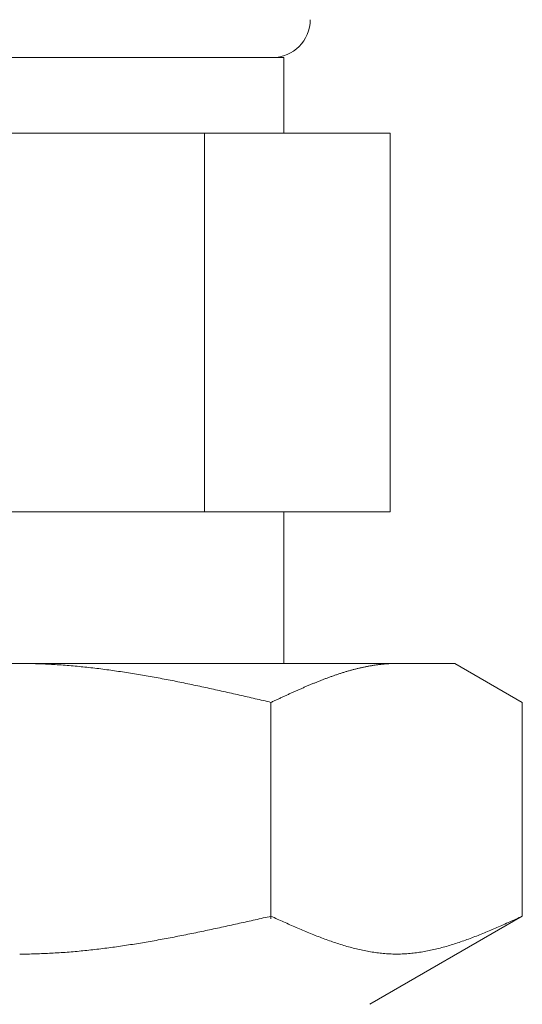
# Model space of a CAD drawing. Units: millimetres. Extents: x 4487 to 16788, y 737 to 8734.
# Drawn here: x 13997 to 14011, y 2759 to 2785 of the extents above; entities that cross this region are included whole.
import ezdxf

# ---------------------------------------------------------------- set-up
doc = ezdxf.new("R2010")
doc.units = ezdxf.units.MM
doc.linetypes.add('実線', pattern=[0])
doc.layers.add('ガス管', color=7, linetype='Continuous')

msp = doc.modelspace()

# ---------------------------------------------------------------- linework, layer by layer
at = {"layer": 'ガス管', "color": 3, "linetype": '実線', "lineweight": 9, "ltscale": 0.001}
for p, q in [((13990.208, 2784.38), (14004.208, 2784.38)), ((14004.208, 2784.38), (14004.208, 2782.38)), ((13987.393, 2782.38), (14007.023, 2782.38)), ((14002.115, 2782.38), (14002.115, 2772.38)), ((14007.023, 2782.38), (14007.023, 2772.38)), ((13987.393, 2772.38), (14007.023, 2772.38)), ((14004.208, 2772.38), (14004.208, 2768.38)), ((13985.733, 2768.38), (14008.733, 2768.38)), ((13997.233, 2768.38), (13997.285, 2768.38)), ((13997.285, 2768.38), (13997.337, 2768.379)), ((13997.337, 2768.379), (13997.389, 2768.379)), ((13997.389, 2768.379), (13997.442, 2768.378)), ((13997.442, 2768.378), (13997.494, 2768.377)), ((13997.494, 2768.377), (13997.546, 2768.376)), ((13997.546, 2768.376), (13997.598, 2768.375)), ((13997.598, 2768.375), (13997.651, 2768.374)), ((13997.651, 2768.374), (13997.703, 2768.372)), ((13997.703, 2768.372), (13997.755, 2768.37)), ((13997.755, 2768.37), (13997.808, 2768.368)), ((13997.808, 2768.368), (13997.86, 2768.366)), ((13997.86, 2768.366), (13997.912, 2768.364)), ((13997.912, 2768.364), (13997.964, 2768.362)), ((13997.964, 2768.362), (13998.017, 2768.359)), ((13998.017, 2768.359), (13998.069, 2768.356)), ((13998.069, 2768.356), (13998.121, 2768.353)), ((13998.121, 2768.353), (13998.174, 2768.35)), ((13998.174, 2768.35), (13998.226, 2768.347)), ((13998.226, 2768.347), (13998.278, 2768.343)), ((13998.278, 2768.343), (13998.33, 2768.34)), ((13998.33, 2768.34), (13998.383, 2768.336)), ((13998.383, 2768.336), (13998.435, 2768.332)), ((13998.435, 2768.332), (13998.487, 2768.328)), ((13998.487, 2768.328), (13998.54, 2768.324)), ((13998.54, 2768.324), (13998.592, 2768.32)), ((13998.592, 2768.32), (13998.644, 2768.315)), ((13998.644, 2768.315), (13998.696, 2768.31)), ((13998.696, 2768.31), (13998.749, 2768.305)), ((13998.749, 2768.305), (13998.801, 2768.301)), ((13998.801, 2768.301), (13998.853, 2768.295)), ((13998.853, 2768.295), (13998.905, 2768.29)), ((13998.905, 2768.29), (13998.958, 2768.285)), ((13998.958, 2768.285), (13999.01, 2768.279)), ((13999.01, 2768.279), (13999.062, 2768.273)), ((13999.062, 2768.273), (13999.115, 2768.268)), ((13999.115, 2768.268), (13999.167, 2768.262)), ((13999.167, 2768.262), (13999.219, 2768.256)), ((13999.219, 2768.256), (13999.271, 2768.249)), ((13999.271, 2768.249), (13999.324, 2768.243)), ((13999.324, 2768.243), (13999.376, 2768.236)), ((13999.376, 2768.236), (13999.428, 2768.23)), ((13999.428, 2768.23), (13999.481, 2768.223)), ((13999.481, 2768.223), (13999.533, 2768.216)), ((14006.043, 2768.217), (14006.064, 2768.222)), ((14006.064, 2768.222), (14006.085, 2768.228)), ((14006.085, 2768.228), (14006.106, 2768.233)), ((14006.106, 2768.233), (14006.127, 2768.238)), ((14006.127, 2768.238), (14006.148, 2768.243)), ((14006.148, 2768.243), (14006.169, 2768.248)), ((14006.169, 2768.248), (14006.19, 2768.253)), ((14006.19, 2768.253), (14006.211, 2768.258)), ((14006.211, 2768.258), (14006.231, 2768.263)), ((14006.231, 2768.263), (14006.252, 2768.268)), ((14006.252, 2768.268), (14006.273, 2768.273)), ((14006.273, 2768.273), (14006.294, 2768.277)), ((14006.294, 2768.277), (14006.315, 2768.282)), ((14006.315, 2768.282), (14006.336, 2768.286)), ((14006.336, 2768.286), (14006.357, 2768.29)), ((14006.357, 2768.29), (14006.378, 2768.295)), ((14006.378, 2768.295), (14006.398, 2768.299)), ((14006.398, 2768.299), (14006.419, 2768.303)), ((14006.419, 2768.303), (14006.44, 2768.307)), ((14006.44, 2768.307), (14006.461, 2768.311)), ((14006.461, 2768.311), (14006.482, 2768.314)), ((14006.482, 2768.314), (14006.503, 2768.318)), ((14006.503, 2768.318), (14006.524, 2768.321)), ((14006.524, 2768.321), (14006.545, 2768.325)), ((14006.545, 2768.325), (14006.565, 2768.328)), ((14006.565, 2768.328), (14006.586, 2768.332)), ((14006.586, 2768.332), (14006.607, 2768.335)), ((14006.607, 2768.335), (14006.628, 2768.338)), ((14006.628, 2768.338), (14006.649, 2768.341)), ((14006.649, 2768.341), (14006.67, 2768.344)), ((14006.67, 2768.344), (14006.691, 2768.346)), ((14006.691, 2768.346), (14006.712, 2768.349)), ((14006.712, 2768.349), (14006.732, 2768.352)), ((14006.732, 2768.352), (14006.753, 2768.354)), ((14006.753, 2768.354), (14006.774, 2768.356)), ((14006.774, 2768.356), (14006.795, 2768.359)), ((14006.795, 2768.359), (14006.816, 2768.361)), ((14006.816, 2768.361), (14006.837, 2768.363)), ((14006.837, 2768.363), (14006.858, 2768.365)), ((14006.858, 2768.365), (14006.879, 2768.366)), ((14006.879, 2768.366), (14006.9, 2768.368)), ((14006.9, 2768.368), (14006.92, 2768.37)), ((14006.92, 2768.37), (14006.941, 2768.371)), ((14006.941, 2768.371), (14006.962, 2768.372)), ((14006.962, 2768.372), (14006.983, 2768.374)), ((14006.983, 2768.374), (14007.004, 2768.375)), ((14007.004, 2768.375), (14007.025, 2768.376)), ((14007.025, 2768.376), (14007.046, 2768.377)), ((14007.046, 2768.377), (14007.067, 2768.378)), ((14007.067, 2768.378), (14007.087, 2768.378)), ((14007.087, 2768.378), (14007.108, 2768.379)), ((14007.108, 2768.379), (14007.129, 2768.379)), ((14007.129, 2768.379), (14007.15, 2768.379)), ((14007.15, 2768.379), (14007.171, 2768.38)), ((14007.171, 2768.38), (14007.192, 2768.38)), ((14010.512, 2767.353), (14008.733, 2768.38)), ((13999.533, 2768.216), (13999.585, 2768.209)), ((13999.585, 2768.209), (13999.637, 2768.202)), ((13999.637, 2768.202), (13999.69, 2768.195)), ((13999.69, 2768.195), (13999.742, 2768.187)), ((13999.742, 2768.187), (13999.794, 2768.18)), ((13999.794, 2768.18), (13999.847, 2768.172)), ((13999.847, 2768.172), (13999.899, 2768.165)), ((13999.899, 2768.165), (13999.951, 2768.157)), ((13999.951, 2768.157), (14000.003, 2768.149)), ((14000.003, 2768.149), (14000.056, 2768.141)), ((14000.056, 2768.141), (14000.108, 2768.132)), ((14000.108, 2768.132), (14000.16, 2768.124)), ((14000.16, 2768.124), (14000.212, 2768.116)), ((14000.212, 2768.116), (14000.265, 2768.107)), ((14000.265, 2768.107), (14000.317, 2768.099)), ((14000.317, 2768.099), (14000.369, 2768.09)), ((14000.369, 2768.09), (14000.422, 2768.081)), ((14000.422, 2768.081), (14000.474, 2768.072)), ((14000.474, 2768.072), (14000.526, 2768.063)), ((14000.526, 2768.063), (14000.578, 2768.054)), ((14000.578, 2768.054), (14000.631, 2768.045)), ((14000.631, 2768.045), (14000.683, 2768.036)), ((14000.683, 2768.036), (14000.735, 2768.026)), ((14000.735, 2768.026), (14000.788, 2768.017)), ((14000.788, 2768.017), (14000.84, 2768.007)), ((14000.84, 2768.007), (14000.892, 2767.998)), ((14000.892, 2767.998), (14000.944, 2767.988)), ((14000.944, 2767.988), (14000.997, 2767.978)), ((14000.997, 2767.978), (14001.049, 2767.968)), ((14001.049, 2767.968), (14001.101, 2767.958)), ((14005.25, 2767.955), (14005.271, 2767.963)), ((14005.271, 2767.963), (14005.292, 2767.971)), ((14005.292, 2767.971), (14005.313, 2767.979)), ((14005.313, 2767.979), (14005.334, 2767.987)), ((14005.334, 2767.987), (14005.354, 2767.995)), ((14005.354, 2767.995), (14005.375, 2768.003)), ((14005.375, 2768.003), (14005.396, 2768.01)), ((14005.396, 2768.01), (14005.417, 2768.018)), ((14005.417, 2768.018), (14005.438, 2768.025)), ((14005.438, 2768.025), (14005.459, 2768.033)), ((14005.459, 2768.033), (14005.48, 2768.04)), ((14005.48, 2768.04), (14005.501, 2768.048)), ((14005.501, 2768.048), (14005.521, 2768.055)), ((14005.521, 2768.055), (14005.542, 2768.062)), ((14005.542, 2768.062), (14005.563, 2768.07)), ((14005.563, 2768.07), (14005.584, 2768.077)), ((14005.584, 2768.077), (14005.605, 2768.084)), ((14005.605, 2768.084), (14005.626, 2768.091)), ((14005.626, 2768.091), (14005.647, 2768.098)), ((14005.647, 2768.098), (14005.668, 2768.105)), ((14005.668, 2768.105), (14005.689, 2768.111)), ((14005.689, 2768.111), (14005.709, 2768.118)), ((14005.709, 2768.118), (14005.73, 2768.125)), ((14005.73, 2768.125), (14005.751, 2768.132)), ((14005.751, 2768.132), (14005.772, 2768.138)), ((14005.772, 2768.138), (14005.793, 2768.145)), ((14005.793, 2768.145), (14005.814, 2768.151)), ((14005.814, 2768.151), (14005.835, 2768.157)), ((14005.835, 2768.157), (14005.856, 2768.164)), ((14005.856, 2768.164), (14005.876, 2768.17)), ((14005.876, 2768.17), (14005.897, 2768.176)), ((14005.897, 2768.176), (14005.918, 2768.182)), ((14005.918, 2768.182), (14005.939, 2768.188)), ((14005.939, 2768.188), (14005.96, 2768.194)), ((14005.96, 2768.194), (14005.981, 2768.2)), ((14005.981, 2768.2), (14006.002, 2768.205)), ((14006.002, 2768.205), (14006.023, 2768.211)), ((14006.023, 2768.211), (14006.043, 2768.217)), ((14001.101, 2767.958), (14001.154, 2767.948)), ((14001.154, 2767.948), (14001.206, 2767.938)), ((14001.206, 2767.938), (14001.258, 2767.928)), ((14001.258, 2767.928), (14001.31, 2767.918)), ((14001.31, 2767.918), (14001.363, 2767.907)), ((14001.363, 2767.907), (14001.415, 2767.897)), ((14001.415, 2767.897), (14001.467, 2767.886)), ((14001.467, 2767.886), (14001.519, 2767.876)), ((14001.519, 2767.876), (14001.572, 2767.865)), ((14001.572, 2767.865), (14001.624, 2767.854)), ((14001.624, 2767.854), (14001.676, 2767.844)), ((14001.676, 2767.844), (14001.729, 2767.833)), ((14001.729, 2767.833), (14001.781, 2767.822)), ((14001.781, 2767.822), (14001.833, 2767.811)), ((14001.833, 2767.811), (14001.885, 2767.8)), ((14001.885, 2767.8), (14001.938, 2767.789)), ((14001.938, 2767.789), (14001.99, 2767.778)), ((14001.99, 2767.778), (14002.042, 2767.766)), ((14002.042, 2767.766), (14002.095, 2767.755)), ((14002.095, 2767.755), (14002.147, 2767.744)), ((14002.147, 2767.744), (14002.199, 2767.733)), ((14002.199, 2767.733), (14002.251, 2767.721)), ((14002.251, 2767.721), (14002.304, 2767.71)), ((14002.304, 2767.71), (14002.356, 2767.698)), ((14004.624, 2767.695), (14004.645, 2767.705)), ((14004.645, 2767.705), (14004.665, 2767.714)), ((14004.665, 2767.714), (14004.686, 2767.723)), ((14004.686, 2767.723), (14004.707, 2767.732)), ((14004.707, 2767.732), (14004.728, 2767.741)), ((14004.728, 2767.741), (14004.749, 2767.75)), ((14004.749, 2767.75), (14004.77, 2767.759)), ((14004.77, 2767.759), (14004.791, 2767.768)), ((14004.791, 2767.768), (14004.812, 2767.777)), ((14004.812, 2767.777), (14004.832, 2767.786)), ((14004.832, 2767.786), (14004.853, 2767.795)), ((14004.853, 2767.795), (14004.874, 2767.804)), ((14004.874, 2767.804), (14004.895, 2767.812)), ((14004.895, 2767.812), (14004.916, 2767.821)), ((14004.916, 2767.821), (14004.937, 2767.83)), ((14004.937, 2767.83), (14004.958, 2767.838)), ((14004.958, 2767.838), (14004.979, 2767.847)), ((14004.979, 2767.847), (14005, 2767.856)), ((14005, 2767.856), (14005.02, 2767.864)), ((14005.02, 2767.864), (14005.041, 2767.873)), ((14005.041, 2767.873), (14005.062, 2767.881)), ((14005.062, 2767.881), (14005.083, 2767.89)), ((14005.083, 2767.89), (14005.104, 2767.898)), ((14005.104, 2767.898), (14005.125, 2767.906)), ((14005.125, 2767.906), (14005.146, 2767.915)), ((14005.146, 2767.915), (14005.167, 2767.923)), ((14005.167, 2767.923), (14005.187, 2767.931)), ((14005.187, 2767.931), (14005.208, 2767.939)), ((14005.208, 2767.939), (14005.229, 2767.947)), ((14005.229, 2767.947), (14005.25, 2767.955)), ((14002.356, 2767.698), (14002.408, 2767.687)), ((14002.408, 2767.687), (14002.461, 2767.675)), ((14002.461, 2767.675), (14002.513, 2767.664)), ((14002.513, 2767.664), (14002.565, 2767.652)), ((14002.565, 2767.652), (14002.617, 2767.64)), ((14002.617, 2767.64), (14002.67, 2767.629)), ((14002.67, 2767.629), (14002.722, 2767.617)), ((14002.722, 2767.617), (14002.774, 2767.605)), ((14002.774, 2767.605), (14002.826, 2767.593)), ((14002.826, 2767.593), (14002.879, 2767.581)), ((14002.879, 2767.581), (14002.931, 2767.569)), ((14002.931, 2767.569), (14002.983, 2767.558)), ((14002.983, 2767.558), (14003.036, 2767.546)), ((14003.036, 2767.546), (14003.088, 2767.534)), ((14003.088, 2767.534), (14003.14, 2767.522)), ((14003.14, 2767.522), (14003.192, 2767.51)), ((14003.192, 2767.51), (14003.245, 2767.498)), ((14003.245, 2767.498), (14003.297, 2767.486)), ((14003.297, 2767.486), (14003.349, 2767.474)), ((14003.349, 2767.474), (14003.402, 2767.462)), ((14003.402, 2767.462), (14003.454, 2767.449)), ((14003.454, 2767.449), (14003.506, 2767.437)), ((14004.039, 2767.43), (14004.06, 2767.44)), ((14004.06, 2767.44), (14004.081, 2767.449)), ((14004.081, 2767.449), (14004.102, 2767.459)), ((14004.102, 2767.459), (14004.123, 2767.469)), ((14004.123, 2767.469), (14004.143, 2767.478)), ((14004.143, 2767.478), (14004.164, 2767.488)), ((14004.164, 2767.488), (14004.185, 2767.497)), ((14004.185, 2767.497), (14004.206, 2767.507)), ((14004.206, 2767.507), (14004.227, 2767.517)), ((14004.227, 2767.517), (14004.248, 2767.526)), ((14004.248, 2767.526), (14004.269, 2767.536)), ((14004.269, 2767.536), (14004.29, 2767.545)), ((14004.29, 2767.545), (14004.311, 2767.555)), ((14004.311, 2767.555), (14004.331, 2767.564)), ((14004.331, 2767.564), (14004.352, 2767.574)), ((14004.352, 2767.574), (14004.373, 2767.583)), ((14004.373, 2767.583), (14004.394, 2767.593)), ((14004.394, 2767.593), (14004.415, 2767.602)), ((14004.415, 2767.602), (14004.436, 2767.612)), ((14004.436, 2767.612), (14004.457, 2767.621)), ((14004.457, 2767.621), (14004.478, 2767.63)), ((14004.478, 2767.63), (14004.498, 2767.64)), ((14004.498, 2767.64), (14004.519, 2767.649)), ((14004.519, 2767.649), (14004.54, 2767.658)), ((14004.54, 2767.658), (14004.561, 2767.668)), ((14004.561, 2767.668), (14004.582, 2767.677)), ((14004.582, 2767.677), (14004.603, 2767.686)), ((14004.603, 2767.686), (14004.624, 2767.695)), ((14003.506, 2767.437), (14003.558, 2767.425)), ((14003.558, 2767.425), (14003.611, 2767.413)), ((14003.611, 2767.413), (14003.663, 2767.401)), ((14003.663, 2767.401), (14003.715, 2767.389)), ((14003.715, 2767.389), (14003.767, 2767.377)), ((14003.767, 2767.377), (14003.82, 2767.365)), ((14003.82, 2767.365), (14003.872, 2767.353)), ((14003.872, 2767.353), (14003.893, 2767.362)), ((14003.872, 2761.641), (14003.872, 2767.353)), ((14003.893, 2767.362), (14003.914, 2767.372)), ((14003.914, 2767.372), (14003.935, 2767.382)), ((14003.935, 2767.382), (14003.956, 2767.391)), ((14003.956, 2767.391), (14003.976, 2767.401)), ((14003.976, 2767.401), (14003.997, 2767.411)), ((14003.997, 2767.411), (14004.018, 2767.42)), ((14004.018, 2767.42), (14004.039, 2767.43)), ((14010.512, 2761.706), (14010.512, 2767.353)), ((14002.722, 2761.449), (14002.774, 2761.46)), ((14002.774, 2761.46), (14002.826, 2761.472)), ((14002.826, 2761.472), (14002.879, 2761.483)), ((14002.879, 2761.483), (14002.931, 2761.495)), ((14002.931, 2761.495), (14002.983, 2761.506)), ((14002.983, 2761.506), (14003.036, 2761.518)), ((14003.036, 2761.518), (14003.088, 2761.53)), ((14003.088, 2761.53), (14003.14, 2761.541)), ((14003.14, 2761.541), (14003.192, 2761.553)), ((14003.192, 2761.553), (14003.245, 2761.565)), ((14003.245, 2761.565), (14003.297, 2761.576)), ((14003.297, 2761.576), (14003.349, 2761.588)), ((14003.349, 2761.588), (14003.402, 2761.6)), ((14003.402, 2761.6), (14003.454, 2761.612)), ((14003.454, 2761.612), (14003.506, 2761.623)), ((14003.506, 2761.623), (14003.558, 2761.635)), ((14003.558, 2761.635), (14003.611, 2761.647)), ((14003.611, 2761.647), (14003.663, 2761.659)), ((14003.663, 2761.659), (14003.715, 2761.67)), ((14003.715, 2761.67), (14003.767, 2761.682)), ((14003.767, 2761.682), (14003.82, 2761.694)), ((14003.82, 2761.694), (14003.872, 2761.706)), ((14003.872, 2761.706), (14003.914, 2761.687)), ((14003.914, 2761.687), (14003.956, 2761.668)), ((14003.956, 2761.668), (14003.997, 2761.649)), ((14003.997, 2761.649), (14004.039, 2761.63)), ((14004.039, 2761.63), (14004.081, 2761.612)), ((14004.081, 2761.612), (14004.123, 2761.593)), ((14004.123, 2761.593), (14004.164, 2761.574)), ((14004.164, 2761.574), (14004.206, 2761.555)), ((14004.206, 2761.555), (14004.248, 2761.537)), ((14004.248, 2761.537), (14004.29, 2761.518)), ((14004.29, 2761.518), (14004.331, 2761.5)), ((14004.331, 2761.5), (14004.373, 2761.481)), ((14004.373, 2761.481), (14004.415, 2761.463)), ((14004.415, 2761.463), (14004.457, 2761.444)), ((14010.512, 2761.706), (14006.483, 2759.38)), ((14009.927, 2761.444), (14009.969, 2761.463)), ((14009.969, 2761.463), (14010.01, 2761.481)), ((14010.01, 2761.481), (14010.052, 2761.5)), ((14010.052, 2761.5), (14010.094, 2761.518)), ((14010.094, 2761.518), (14010.136, 2761.537)), ((14010.136, 2761.537), (14010.178, 2761.555)), ((14010.178, 2761.555), (14010.219, 2761.574)), ((14010.219, 2761.574), (14010.261, 2761.593)), ((14010.261, 2761.593), (14010.303, 2761.612)), ((14010.303, 2761.612), (14010.345, 2761.63)), ((14010.345, 2761.63), (14010.386, 2761.649)), ((14010.386, 2761.649), (14010.428, 2761.668)), ((14010.428, 2761.668), (14010.47, 2761.687)), ((14010.47, 2761.687), (14010.512, 2761.706)), ((14001.519, 2761.197), (14001.572, 2761.207)), ((14001.572, 2761.207), (14001.624, 2761.217)), ((14001.624, 2761.217), (14001.676, 2761.228)), ((14001.676, 2761.228), (14001.729, 2761.238)), ((14001.729, 2761.238), (14001.781, 2761.249)), ((14001.781, 2761.249), (14001.833, 2761.26)), ((14001.833, 2761.26), (14001.885, 2761.27)), ((14001.885, 2761.27), (14001.938, 2761.281)), ((14001.938, 2761.281), (14001.99, 2761.292)), ((14001.99, 2761.292), (14002.042, 2761.303)), ((14002.042, 2761.303), (14002.095, 2761.314)), ((14002.095, 2761.314), (14002.147, 2761.325)), ((14002.147, 2761.325), (14002.199, 2761.336)), ((14002.199, 2761.336), (14002.251, 2761.347)), ((14002.251, 2761.347), (14002.304, 2761.358)), ((14002.304, 2761.358), (14002.356, 2761.369)), ((14002.356, 2761.369), (14002.408, 2761.381)), ((14002.408, 2761.381), (14002.461, 2761.392)), ((14002.461, 2761.392), (14002.513, 2761.403)), ((14002.513, 2761.403), (14002.565, 2761.414)), ((14002.565, 2761.414), (14002.617, 2761.426)), ((14002.617, 2761.426), (14002.67, 2761.437)), ((14002.67, 2761.437), (14002.722, 2761.449)), ((14004.457, 2761.444), (14004.498, 2761.426)), ((14004.498, 2761.426), (14004.54, 2761.408)), ((14004.54, 2761.408), (14004.582, 2761.39)), ((14004.582, 2761.39), (14004.624, 2761.372)), ((14004.624, 2761.372), (14004.665, 2761.354)), ((14004.665, 2761.354), (14004.707, 2761.336)), ((14004.707, 2761.336), (14004.749, 2761.319)), ((14004.749, 2761.319), (14004.791, 2761.301)), ((14004.791, 2761.301), (14004.832, 2761.284)), ((14004.832, 2761.284), (14004.874, 2761.267)), ((14004.874, 2761.267), (14004.916, 2761.25)), ((14004.916, 2761.25), (14004.958, 2761.233)), ((14004.958, 2761.233), (14005, 2761.216)), ((14005, 2761.216), (14005.041, 2761.199)), ((14005.041, 2761.199), (14005.083, 2761.183)), ((14009.301, 2761.183), (14009.342, 2761.199)), ((14009.342, 2761.199), (14009.384, 2761.216)), ((14009.384, 2761.216), (14009.426, 2761.233)), ((14009.426, 2761.233), (14009.468, 2761.25)), ((14009.468, 2761.25), (14009.509, 2761.267)), ((14009.509, 2761.267), (14009.551, 2761.284)), ((14009.551, 2761.284), (14009.593, 2761.301)), ((14009.593, 2761.301), (14009.635, 2761.319)), ((14009.635, 2761.319), (14009.676, 2761.336)), ((14009.676, 2761.336), (14009.718, 2761.354)), ((14009.718, 2761.354), (14009.76, 2761.372)), ((14009.76, 2761.372), (14009.802, 2761.39)), ((14009.802, 2761.39), (14009.843, 2761.408)), ((14009.843, 2761.408), (14009.885, 2761.426)), ((14009.885, 2761.426), (14009.927, 2761.444)), ((14000.056, 2760.939), (14000.108, 2760.947)), ((14000.108, 2760.947), (14000.16, 2760.955)), ((14000.16, 2760.955), (14000.212, 2760.963)), ((14000.212, 2760.963), (14000.265, 2760.971)), ((14000.265, 2760.971), (14000.317, 2760.979)), ((14000.317, 2760.979), (14000.369, 2760.988)), ((14000.369, 2760.988), (14000.422, 2760.997)), ((14000.422, 2760.997), (14000.474, 2761.005)), ((14000.474, 2761.005), (14000.526, 2761.014)), ((14000.526, 2761.014), (14000.578, 2761.023)), ((14000.578, 2761.023), (14000.631, 2761.032)), ((14000.631, 2761.032), (14000.683, 2761.041)), ((14000.683, 2761.041), (14000.735, 2761.05)), ((14000.735, 2761.05), (14000.788, 2761.059)), ((14000.788, 2761.059), (14000.84, 2761.068)), ((14000.84, 2761.068), (14000.892, 2761.078)), ((14000.892, 2761.078), (14000.944, 2761.087)), ((14000.944, 2761.087), (14000.997, 2761.097)), ((14000.997, 2761.097), (14001.049, 2761.107)), ((14001.049, 2761.107), (14001.101, 2761.116)), ((14001.101, 2761.116), (14001.154, 2761.126)), ((14001.154, 2761.126), (14001.206, 2761.136)), ((14001.206, 2761.136), (14001.258, 2761.146)), ((14001.258, 2761.146), (14001.31, 2761.156)), ((14001.31, 2761.156), (14001.363, 2761.166)), ((14001.363, 2761.166), (14001.415, 2761.176)), ((14001.415, 2761.176), (14001.467, 2761.186)), ((14001.467, 2761.186), (14001.519, 2761.197)), ((14005.083, 2761.183), (14005.125, 2761.167)), ((14005.125, 2761.167), (14005.167, 2761.151)), ((14005.167, 2761.151), (14005.208, 2761.135)), ((14005.208, 2761.135), (14005.25, 2761.119)), ((14005.25, 2761.119), (14005.292, 2761.103)), ((14005.292, 2761.103), (14005.334, 2761.088)), ((14005.334, 2761.088), (14005.375, 2761.073)), ((14005.375, 2761.073), (14005.417, 2761.058)), ((14005.417, 2761.058), (14005.459, 2761.044)), ((14005.459, 2761.044), (14005.501, 2761.029)), ((14005.501, 2761.029), (14005.542, 2761.015)), ((14005.542, 2761.015), (14005.584, 2761.001)), ((14005.584, 2761.001), (14005.626, 2760.987)), ((14005.626, 2760.987), (14005.668, 2760.974)), ((14005.668, 2760.974), (14005.709, 2760.96)), ((14005.709, 2760.96), (14005.751, 2760.948)), ((14005.751, 2760.948), (14005.793, 2760.935)), ((14008.591, 2760.935), (14008.632, 2760.948)), ((14008.632, 2760.948), (14008.674, 2760.96)), ((14008.674, 2760.96), (14008.716, 2760.974)), ((14008.716, 2760.974), (14008.758, 2760.987)), ((14008.758, 2760.987), (14008.8, 2761.001)), ((14008.8, 2761.001), (14008.841, 2761.015)), ((14008.841, 2761.015), (14008.883, 2761.029)), ((14008.883, 2761.029), (14008.925, 2761.044)), ((14008.925, 2761.044), (14008.967, 2761.058)), ((14008.967, 2761.058), (14009.008, 2761.073)), ((14009.008, 2761.073), (14009.05, 2761.088)), ((14009.05, 2761.088), (14009.092, 2761.103)), ((14009.092, 2761.103), (14009.134, 2761.119)), ((14009.134, 2761.119), (14009.175, 2761.135)), ((14009.175, 2761.135), (14009.217, 2761.151)), ((14009.217, 2761.151), (14009.259, 2761.167)), ((14009.259, 2761.167), (14009.301, 2761.183)), ((13997.233, 2760.706), (13997.285, 2760.706)), ((13997.285, 2760.706), (13997.337, 2760.706)), ((13997.337, 2760.706), (13997.389, 2760.707)), ((13997.389, 2760.707), (13997.442, 2760.707)), ((13997.442, 2760.707), (13997.494, 2760.708)), ((13997.494, 2760.708), (13997.546, 2760.709)), ((13997.546, 2760.709), (13997.598, 2760.71)), ((13997.598, 2760.71), (13997.651, 2760.712)), ((13997.651, 2760.712), (13997.703, 2760.713)), ((13997.703, 2760.713), (13997.755, 2760.715)), ((13997.755, 2760.715), (13997.808, 2760.717)), ((13997.808, 2760.717), (13997.86, 2760.719)), ((13997.86, 2760.719), (13997.912, 2760.721)), ((13997.912, 2760.721), (13997.964, 2760.723)), ((13997.964, 2760.723), (13998.017, 2760.726)), ((13998.017, 2760.726), (13998.069, 2760.729)), ((13998.069, 2760.729), (13998.121, 2760.732)), ((13998.121, 2760.732), (13998.174, 2760.735)), ((13998.174, 2760.735), (13998.226, 2760.738)), ((13998.226, 2760.738), (13998.278, 2760.741)), ((13998.278, 2760.741), (13998.33, 2760.745)), ((13998.33, 2760.745), (13998.383, 2760.748)), ((13998.383, 2760.748), (13998.435, 2760.752)), ((13998.435, 2760.752), (13998.487, 2760.756)), ((13998.487, 2760.756), (13998.54, 2760.76)), ((13998.54, 2760.76), (13998.592, 2760.764)), ((13998.592, 2760.764), (13998.644, 2760.769)), ((13998.644, 2760.769), (13998.696, 2760.773)), ((13998.696, 2760.773), (13998.749, 2760.778)), ((13998.749, 2760.778), (13998.801, 2760.783)), ((13998.801, 2760.783), (13998.853, 2760.788)), ((13998.853, 2760.788), (13998.905, 2760.793)), ((13998.905, 2760.793), (13998.958, 2760.798)), ((13998.958, 2760.798), (13999.01, 2760.804)), ((13999.01, 2760.804), (13999.062, 2760.809)), ((13999.062, 2760.809), (13999.115, 2760.815)), ((13999.115, 2760.815), (13999.167, 2760.821)), ((13999.167, 2760.821), (13999.219, 2760.827)), ((13999.219, 2760.827), (13999.271, 2760.833)), ((13999.271, 2760.833), (13999.324, 2760.839)), ((13999.324, 2760.839), (13999.376, 2760.845)), ((13999.376, 2760.845), (13999.428, 2760.852)), ((13999.428, 2760.852), (13999.481, 2760.858)), ((13999.481, 2760.858), (13999.533, 2760.865)), ((13999.533, 2760.865), (13999.585, 2760.872)), ((13999.585, 2760.872), (13999.637, 2760.879)), ((13999.637, 2760.879), (13999.69, 2760.886)), ((13999.69, 2760.886), (13999.742, 2760.893)), ((13999.742, 2760.893), (13999.794, 2760.9)), ((13999.794, 2760.9), (13999.847, 2760.908)), ((13999.847, 2760.908), (13999.899, 2760.915)), ((13999.899, 2760.915), (13999.951, 2760.923)), ((13999.951, 2760.923), (14000.003, 2760.931)), ((14000.003, 2760.931), (14000.056, 2760.939)), ((14005.793, 2760.935), (14005.835, 2760.922)), ((14005.835, 2760.922), (14005.876, 2760.91)), ((14005.876, 2760.91), (14005.918, 2760.898)), ((14005.918, 2760.898), (14005.96, 2760.887)), ((14005.96, 2760.887), (14006.002, 2760.876)), ((14006.002, 2760.876), (14006.043, 2760.865)), ((14006.043, 2760.865), (14006.085, 2760.854)), ((14006.085, 2760.854), (14006.127, 2760.844)), ((14006.127, 2760.844), (14006.169, 2760.834)), ((14006.169, 2760.834), (14006.211, 2760.824)), ((14006.211, 2760.824), (14006.252, 2760.815)), ((14006.252, 2760.815), (14006.294, 2760.806)), ((14006.294, 2760.806), (14006.336, 2760.797)), ((14006.336, 2760.797), (14006.378, 2760.789)), ((14006.378, 2760.789), (14006.419, 2760.781)), ((14006.419, 2760.781), (14006.461, 2760.773)), ((14006.461, 2760.773), (14006.503, 2760.766)), ((14006.503, 2760.766), (14006.545, 2760.759)), ((14006.545, 2760.759), (14006.586, 2760.753)), ((14006.586, 2760.753), (14006.628, 2760.747)), ((14006.628, 2760.747), (14006.67, 2760.741)), ((14006.67, 2760.741), (14006.712, 2760.736)), ((14006.712, 2760.736), (14006.753, 2760.731)), ((14006.753, 2760.731), (14006.795, 2760.726)), ((14006.795, 2760.726), (14006.837, 2760.722)), ((14006.837, 2760.722), (14006.879, 2760.719)), ((14006.879, 2760.719), (14006.92, 2760.716)), ((14006.92, 2760.716), (14006.962, 2760.713)), ((14006.962, 2760.713), (14007.004, 2760.711)), ((14007.004, 2760.711), (14007.046, 2760.709)), ((14007.046, 2760.709), (14007.087, 2760.707)), ((14007.087, 2760.707), (14007.129, 2760.706)), ((14007.129, 2760.706), (14007.171, 2760.706)), ((14007.171, 2760.706), (14007.213, 2760.706)), ((14007.213, 2760.706), (14007.254, 2760.706)), ((14007.254, 2760.706), (14007.296, 2760.707)), ((14007.296, 2760.707), (14007.338, 2760.709)), ((14007.338, 2760.709), (14007.38, 2760.711)), ((14007.38, 2760.711), (14007.421, 2760.713)), ((14007.421, 2760.713), (14007.463, 2760.716)), ((14007.463, 2760.716), (14007.505, 2760.719)), ((14007.505, 2760.719), (14007.547, 2760.722)), ((14007.547, 2760.722), (14007.589, 2760.726)), ((14007.589, 2760.726), (14007.63, 2760.731)), ((14007.63, 2760.731), (14007.672, 2760.736)), ((14007.672, 2760.736), (14007.714, 2760.741)), ((14007.714, 2760.741), (14007.756, 2760.747)), ((14007.756, 2760.747), (14007.797, 2760.753)), ((14007.797, 2760.753), (14007.839, 2760.759)), ((14007.839, 2760.759), (14007.881, 2760.766)), ((14007.881, 2760.766), (14007.923, 2760.773)), ((14007.923, 2760.773), (14007.964, 2760.781)), ((14007.964, 2760.781), (14008.006, 2760.789)), ((14008.006, 2760.789), (14008.048, 2760.797)), ((14008.048, 2760.797), (14008.09, 2760.806)), ((14008.09, 2760.806), (14008.131, 2760.815)), ((14008.131, 2760.815), (14008.173, 2760.824)), ((14008.173, 2760.824), (14008.215, 2760.834)), ((14008.215, 2760.834), (14008.257, 2760.844)), ((14008.257, 2760.844), (14008.298, 2760.854)), ((14008.298, 2760.854), (14008.34, 2760.865)), ((14008.34, 2760.865), (14008.382, 2760.876)), ((14008.382, 2760.876), (14008.424, 2760.887)), ((14008.424, 2760.887), (14008.465, 2760.898)), ((14008.465, 2760.898), (14008.507, 2760.91)), ((14008.507, 2760.91), (14008.549, 2760.922)), ((14008.549, 2760.922), (14008.591, 2760.935))]:
    msp.add_line(p, q, dxfattribs=at)
msp.add_arc((14003.908, 2785.38), 1, 270, 360, dxfattribs=at)

doc.saveas('drawing.dxf')
